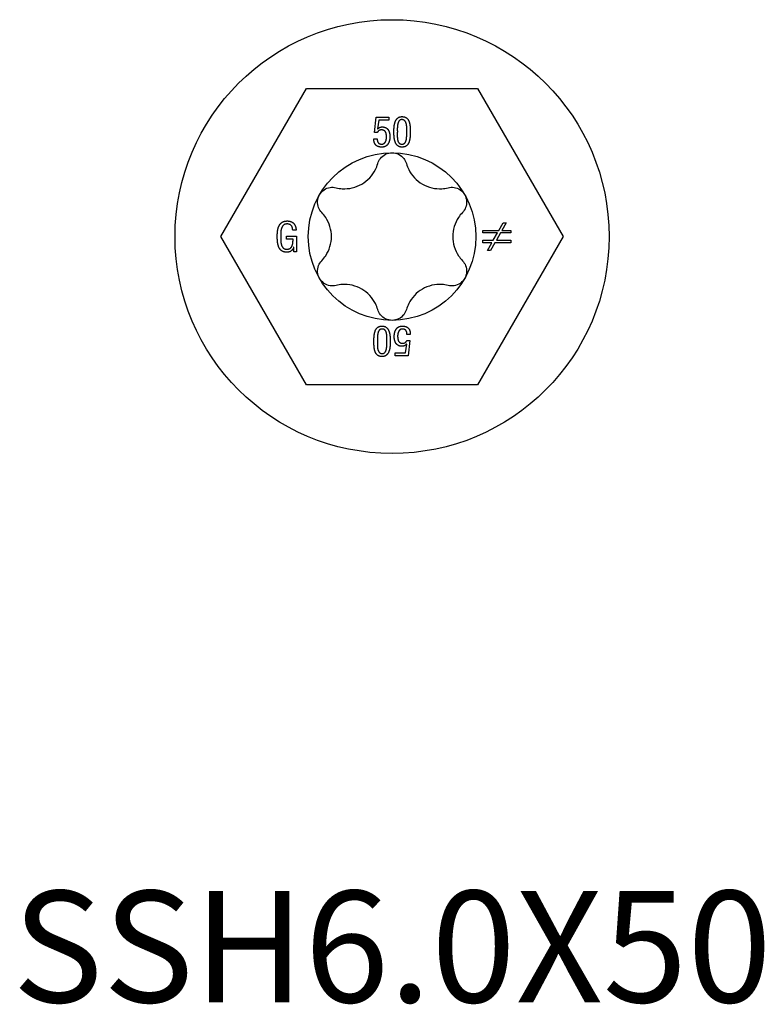
# Model space of a CAD drawing. Units: millimetres. Extents: x -12 to 39, y -116 to 7.
# Drawn here: x -12 to 12, y -100 to -67 of the extents above; entities that cross this region are included whole.
import ezdxf

# ---------------------------------------------------------------- set-up
doc = ezdxf.new("R2010")
doc.units = ezdxf.units.MM
doc.styles.get("Standard").update_dxf_attribs({"font": 'arial.ttf'})

# ---------------------------------------------------------------- blocks, each defined once
blk = doc.blocks.new('SSH60x50-Top')
at = {"layer": ''}
for p, q in [((-5.716, 0), (-2.858, 4.95)), ((-2.858, 4.95), (2.858, 4.95)), ((2.858, 4.95), (5.716, 0)), ((-0.592, 3.476), (-0.533, 3.99)), ((-0.533, 3.99), (-0.108, 3.99)), ((-0.108, 3.99), (-0.108, 3.89)), ((-0.444, 3.89), (-0.488, 3.597)), ((-0.108, 3.89), (-0.444, 3.89)), ((-0.493, 3.476), (-0.592, 3.476)), ((-0.488, 3.597), (-0.485, 3.594)), ((-0.609, 3.272), (-0.495, 3.272)), ((3.568, 0.207), (3.714, 0.465)), ((3.812, 0.465), (3.667, 0.207)), ((3.714, 0.465), (3.812, 0.465)), ((-2.858, -4.95), (-5.716, 0)), ((-3.531, -0.085), (-3.531, 0.015)), ((-3.531, 0.015), (-3.198, 0.015)), ((-3.207, 0.211), (-3.32, 0.211)), ((-3.198, 0.015), (-3.198, -0.506)), ((5.716, 0), (2.858, -4.95)), ((3.035, 0.207), (3.568, 0.207)), ((3.035, 0.122), (3.035, 0.207)), ((3.521, 0.122), (3.035, 0.122)), ((3.382, -0.124), (3.521, 0.122)), ((3.619, 0.122), (3.483, -0.124)), ((3.964, 0.122), (3.619, 0.122)), ((3.667, 0.207), (3.964, 0.207)), ((3.964, 0.207), (3.964, 0.122)), ((-3.308, -0.085), (-3.531, -0.085)), ((3.035, -0.124), (3.382, -0.124)), ((3.035, -0.208), (3.035, -0.124)), ((3.334, -0.208), (3.035, -0.208)), ((3.19, -0.465), (3.334, -0.208)), ((3.433, -0.208), (3.288, -0.465)), ((3.964, -0.208), (3.433, -0.208)), ((3.483, -0.124), (3.964, -0.124)), ((3.964, -0.124), (3.964, -0.208)), ((-3.283, -0.35), (-3.286, -0.35)), ((-3.283, -0.506), (-3.283, -0.35)), ((-3.198, -0.506), (-3.283, -0.506)), ((3.288, -0.465), (3.19, -0.465)), ((0.609, -3.272), (0.495, -3.272)), ((0.444, -3.89), (0.488, -3.597)), ((0.488, -3.597), (0.485, -3.594)), ((0.493, -3.476), (0.592, -3.476)), ((0.592, -3.476), (0.533, -3.99)), ((0.108, -3.89), (0.444, -3.89)), ((0.108, -3.99), (0.108, -3.89)), ((0.533, -3.99), (0.108, -3.99)), ((2.858, -4.95), (-2.858, -4.95))]:
    blk.add_line(p, q, dxfattribs=at)
for radius in [7.25, 2.8]:
    blk.add_circle((0, 0), radius, dxfattribs=at)
for points in [[(0.061, 3.502), (0.061, 3.573), (0.074, 3.746), (0.126, 3.905), (0.236, 4.008), (0.333, 4.01)], [(0.333, 4.01), (0.437, 4.008), (0.55, 3.907), (0.598, 3.749), (0.607, 3.575), (0.606, 3.502)], [(-0.485, 3.594), (-0.453, 3.63), (-0.378, 3.666), (-0.327, 3.666)], [(-0.327, 3.666), (-0.235, 3.664), (-0.123, 3.575), (-0.072, 3.431), (-0.072, 3.349)], [(0.333, 3.91), (0.281, 3.912), (0.218, 3.853), (0.186, 3.755), (0.175, 3.644), (0.175, 3.548), (0.176, 3.519)], [(0.492, 3.519), (0.492, 3.573), (0.49, 3.703), (0.465, 3.824), (0.397, 3.904), (0.333, 3.91)], [(-0.354, 3.566), (-0.404, 3.566), (-0.474, 3.522), (-0.493, 3.476)], [(-0.186, 3.331), (-0.186, 3.39), (-0.211, 3.497), (-0.283, 3.565), (-0.354, 3.566)], [(-0.346, 3.09), (-0.288, 3.091), (-0.218, 3.159), (-0.186, 3.268), (-0.186, 3.331)], [(-0.072, 3.349), (-0.071, 3.259), (-0.122, 3.096), (-0.241, 2.992), (-0.344, 2.99)], [(0.333, 2.99), (0.234, 2.992), (0.123, 3.098), (0.073, 3.261), (0.061, 3.434), (0.061, 3.502)], [(0.176, 3.519), (0.175, 3.446), (0.174, 3.297), (0.197, 3.169), (0.265, 3.091), (0.333, 3.09)], [(0.333, 3.09), (0.395, 3.091), (0.461, 3.169), (0.487, 3.297), (0.492, 3.446), (0.492, 3.519)], [(0.606, 3.502), (0.607, 3.415), (0.593, 3.237), (0.542, 3.085), (0.43, 2.992), (0.333, 2.99)], [(-0.344, 2.99), (-0.478, 2.991), (-0.615, 3.138), (-0.609, 3.272)], [(-0.495, 3.272), (-0.5, 3.19), (-0.431, 3.092), (-0.346, 3.09)], [(-3.835, 0.009), (-3.836, 0.098), (-3.813, 0.278), (-3.744, 0.429), (-3.613, 0.521), (-3.504, 0.522)], [(-3.5, 0.422), (-3.58, 0.422), (-3.672, 0.343), (-3.713, 0.215), (-3.722, 0.07), (-3.721, 0.005)], [(-3.504, 0.522), (-3.361, 0.521), (-3.207, 0.354), (-3.207, 0.211)], [(-3.32, 0.211), (-3.32, 0.305), (-3.405, 0.419), (-3.5, 0.422)], [(-3.516, -0.522), (-3.626, -0.521), (-3.755, -0.424), (-3.818, -0.266), (-3.836, -0.081), (-3.835, 0.009)], [(-3.721, 0.005), (-3.722, -0.054), (-3.716, -0.196), (-3.684, -0.328), (-3.605, -0.417), (-3.531, -0.422)], [(-3.531, -0.422), (-3.455, -0.425), (-3.364, -0.366), (-3.32, -0.266), (-3.308, -0.145), (-3.308, -0.085)], [(-3.286, -0.35), (-3.309, -0.435), (-3.431, -0.522), (-3.516, -0.522)], [(-0.606, -3.502), (-0.607, -3.415), (-0.593, -3.237), (-0.542, -3.085), (-0.43, -2.992), (-0.333, -2.99)], [(-0.333, -3.09), (-0.395, -3.091), (-0.461, -3.169), (-0.487, -3.297), (-0.492, -3.446), (-0.492, -3.519)], [(-0.333, -2.99), (-0.234, -2.992), (-0.123, -3.098), (-0.073, -3.261), (-0.061, -3.434), (-0.061, -3.502)], [(-0.176, -3.519), (-0.175, -3.446), (-0.174, -3.297), (-0.197, -3.169), (-0.265, -3.091), (-0.333, -3.09)], [(0.072, -3.349), (0.071, -3.259), (0.122, -3.096), (0.241, -2.992), (0.344, -2.99)], [(0.346, -3.09), (0.288, -3.091), (0.218, -3.159), (0.186, -3.268), (0.186, -3.331)], [(0.344, -2.99), (0.478, -2.991), (0.615, -3.138), (0.609, -3.272)], [(0.495, -3.272), (0.5, -3.19), (0.431, -3.092), (0.346, -3.09)], [(-0.333, -4.01), (-0.437, -4.008), (-0.55, -3.907), (-0.598, -3.749), (-0.607, -3.575), (-0.606, -3.502)], [(-0.492, -3.519), (-0.492, -3.573), (-0.49, -3.703), (-0.465, -3.824), (-0.397, -3.904), (-0.333, -3.91)], [(-0.061, -3.502), (-0.061, -3.573), (-0.074, -3.746), (-0.126, -3.905), (-0.236, -4.008), (-0.333, -4.01)], [(-0.333, -3.91), (-0.281, -3.912), (-0.218, -3.853), (-0.186, -3.755), (-0.175, -3.644), (-0.175, -3.548), (-0.176, -3.519)], [(0.327, -3.666), (0.235, -3.664), (0.123, -3.575), (0.072, -3.431), (0.072, -3.349)], [(0.186, -3.331), (0.186, -3.39), (0.211, -3.497), (0.283, -3.565), (0.354, -3.566)], [(0.485, -3.594), (0.453, -3.63), (0.378, -3.666), (0.327, -3.666)], [(0.354, -3.566), (0.404, -3.566), (0.474, -3.522), (0.493, -3.476)]]:
    blk.add_open_spline(points, degree=2, dxfattribs=at)
for points, knots in [([(-0.479, 2.439), (-0.46, 2.503), (-0.429, 2.563), (-0.344, 2.669), (-0.284, 2.718), (-0.149, 2.783), (-0.073, 2.8), (0, 2.8)], [0.025092, 0.025092, 0.025092, 0.025092, 0.04509225, 0.04509225, 0.06684875, 0.06684875, 0.08860525, 0.08860525, 0.08860525, 0.08860525]), ([(0, 2.8), (0.073, 2.8), (0.149, 2.783), (0.284, 2.718), (0.344, 2.669), (0.429, 2.563), (0.46, 2.503), (0.479, 2.439)], [0.08860525, 0.08860525, 0.08860525, 0.08860525, 0.11036176, 0.11036176, 0.13211826, 0.13211826, 0.15211851, 0.15211851, 0.15211851, 0.15211851]), ([(-1.873, 1.634), (-1.802, 1.616), (-1.731, 1.605), (-1.557, 1.595), (-1.441, 1.603), (-1.216, 1.655), (-1.107, 1.699), (-0.918, 1.808), (-0.825, 1.881), (-0.667, 2.05), (-0.603, 2.146), (-0.525, 2.301), (-0.499, 2.369), (-0.479, 2.439)], [0.0495974, 0.0495974, 0.0495974, 0.0495974, 0.0711163, 0.0711163, 0.1037731, 0.1037731, 0.1364299, 0.1364299, 0.1690867, 0.1690867, 0.2017435, 0.2017435, 0.2232624, 0.2232624, 0.2232624, 0.2232624]), ([(0.479, 2.439), (0.499, 2.369), (0.525, 2.301), (0.603, 2.146), (0.667, 2.05), (0.825, 1.881), (0.918, 1.808), (1.107, 1.699), (1.216, 1.655), (1.441, 1.603), (1.557, 1.595), (1.731, 1.605), (1.802, 1.616), (1.873, 1.634)], [0.0495974, 0.0495974, 0.0495974, 0.0495974, 0.0711163, 0.0711163, 0.1037731, 0.1037731, 0.1364299, 0.1364299, 0.1690867, 0.1690867, 0.2017435, 0.2017435, 0.2232624, 0.2232624, 0.2232624, 0.2232624]), ([(-2.425, 1.4), (-2.389, 1.463), (-2.336, 1.52), (-2.211, 1.605), (-2.139, 1.632), (-2.006, 1.653), (-1.937, 1.65), (-1.873, 1.634)], [0.08860525, 0.08860525, 0.08860525, 0.08860525, 0.11036176, 0.11036176, 0.13211826, 0.13211826, 0.15211851, 0.15211851, 0.15211851, 0.15211851]), ([(1.873, 1.634), (1.937, 1.65), (2.006, 1.653), (2.139, 1.632), (2.211, 1.605), (2.336, 1.52), (2.389, 1.463), (2.425, 1.4)], [0.025092, 0.025092, 0.025092, 0.025092, 0.04509225, 0.04509225, 0.06684875, 0.06684875, 0.08860525, 0.08860525, 0.08860525, 0.08860525]), ([(-2.351, 0.805), (-2.398, 0.853), (-2.434, 0.911), (-2.483, 1.037), (-2.496, 1.113), (-2.485, 1.263), (-2.461, 1.337), (-2.425, 1.4)], [0.025092, 0.025092, 0.025092, 0.025092, 0.04509225, 0.04509225, 0.06684875, 0.06684875, 0.08860525, 0.08860525, 0.08860525, 0.08860525]), ([(2.425, 1.4), (2.461, 1.337), (2.485, 1.263), (2.496, 1.113), (2.483, 1.037), (2.434, 0.911), (2.398, 0.853), (2.351, 0.805)], [0.08860525, 0.08860525, 0.08860525, 0.08860525, 0.11036176, 0.11036176, 0.13211826, 0.13211826, 0.15211851, 0.15211851, 0.15211851, 0.15211851]), ([(-2.351, -0.805), (-2.3, -0.753), (-2.255, -0.696), (-2.159, -0.551), (-2.109, -0.447), (-2.041, -0.226), (-2.025, -0.109), (-2.025, 0.109), (-2.041, 0.226), (-2.109, 0.447), (-2.159, 0.551), (-2.255, 0.696), (-2.3, 0.753), (-2.351, 0.805)], [0.0495974, 0.0495974, 0.0495974, 0.0495974, 0.0711163, 0.0711163, 0.1037731, 0.1037731, 0.1364299, 0.1364299, 0.1690867, 0.1690867, 0.2017435, 0.2017435, 0.2232624, 0.2232624, 0.2232624, 0.2232624]), ([(2.351, 0.805), (2.3, 0.753), (2.255, 0.696), (2.159, 0.551), (2.109, 0.447), (2.041, 0.226), (2.025, 0.109), (2.025, -0.109), (2.041, -0.226), (2.109, -0.447), (2.159, -0.551), (2.255, -0.696), (2.3, -0.753), (2.351, -0.805)], [0.0495974, 0.0495974, 0.0495974, 0.0495974, 0.0711163, 0.0711163, 0.1037731, 0.1037731, 0.1364299, 0.1364299, 0.1690867, 0.1690867, 0.2017435, 0.2017435, 0.2232624, 0.2232624, 0.2232624, 0.2232624]), ([(-2.425, -1.4), (-2.461, -1.337), (-2.485, -1.263), (-2.496, -1.113), (-2.483, -1.037), (-2.434, -0.911), (-2.398, -0.853), (-2.351, -0.805)], [0.08860525, 0.08860525, 0.08860525, 0.08860525, 0.11036176, 0.11036176, 0.13211826, 0.13211826, 0.15211851, 0.15211851, 0.15211851, 0.15211851]), ([(2.351, -0.805), (2.398, -0.853), (2.434, -0.911), (2.483, -1.037), (2.496, -1.113), (2.485, -1.263), (2.461, -1.337), (2.425, -1.4)], [0.025092, 0.025092, 0.025092, 0.025092, 0.04509225, 0.04509225, 0.06684875, 0.06684875, 0.08860525, 0.08860525, 0.08860525, 0.08860525]), ([(-1.873, -1.634), (-1.937, -1.65), (-2.006, -1.653), (-2.139, -1.632), (-2.211, -1.605), (-2.336, -1.52), (-2.389, -1.463), (-2.425, -1.4)], [0.025092, 0.025092, 0.025092, 0.025092, 0.04509225, 0.04509225, 0.06684875, 0.06684875, 0.08860525, 0.08860525, 0.08860525, 0.08860525]), ([(-0.479, -2.439), (-0.499, -2.369), (-0.525, -2.301), (-0.603, -2.146), (-0.667, -2.05), (-0.825, -1.881), (-0.918, -1.808), (-1.107, -1.699), (-1.216, -1.655), (-1.441, -1.603), (-1.557, -1.595), (-1.731, -1.605), (-1.802, -1.616), (-1.873, -1.634)], [0.0495974, 0.0495974, 0.0495974, 0.0495974, 0.0711163, 0.0711163, 0.1037731, 0.1037731, 0.1364299, 0.1364299, 0.1690867, 0.1690867, 0.2017435, 0.2017435, 0.2232624, 0.2232624, 0.2232624, 0.2232624]), ([(1.873, -1.634), (1.802, -1.616), (1.731, -1.605), (1.557, -1.595), (1.441, -1.603), (1.216, -1.655), (1.107, -1.699), (0.918, -1.808), (0.825, -1.881), (0.667, -2.05), (0.603, -2.146), (0.525, -2.301), (0.499, -2.369), (0.479, -2.439)], [0.0495974, 0.0495974, 0.0495974, 0.0495974, 0.0711163, 0.0711163, 0.1037731, 0.1037731, 0.1364299, 0.1364299, 0.1690867, 0.1690867, 0.2017435, 0.2017435, 0.2232624, 0.2232624, 0.2232624, 0.2232624]), ([(2.425, -1.4), (2.389, -1.463), (2.336, -1.52), (2.211, -1.605), (2.139, -1.632), (2.006, -1.653), (1.937, -1.65), (1.873, -1.634)], [0.08860525, 0.08860525, 0.08860525, 0.08860525, 0.11036176, 0.11036176, 0.13211826, 0.13211826, 0.15211851, 0.15211851, 0.15211851, 0.15211851]), ([(0, -2.8), (-0.073, -2.8), (-0.149, -2.783), (-0.284, -2.718), (-0.344, -2.669), (-0.429, -2.563), (-0.46, -2.503), (-0.479, -2.439)], [0.08860525, 0.08860525, 0.08860525, 0.08860525, 0.11036176, 0.11036176, 0.13211826, 0.13211826, 0.15211851, 0.15211851, 0.15211851, 0.15211851]), ([(0.479, -2.439), (0.46, -2.503), (0.429, -2.563), (0.344, -2.669), (0.284, -2.718), (0.149, -2.783), (0.073, -2.8), (0, -2.8)], [0.025092, 0.025092, 0.025092, 0.025092, 0.04509225, 0.04509225, 0.06684875, 0.06684875, 0.08860525, 0.08860525, 0.08860525, 0.08860525])]:
    blk.add_open_spline(points, degree=3, knots=knots, dxfattribs=at)

msp = doc.modelspace()

# ---------------------------------------------------------------- block references
msp.add_blockref('SSH60x50-Top', (0, -74.215))

# ---------------------------------------------------------------- texts
at = {"insert": (0, -98.43), "char_height": 3.7254, "attachment_point": 5}
msp.add_mtext('SSH6.0X50', dxfattribs=at)

doc.saveas('drawing.dxf')
